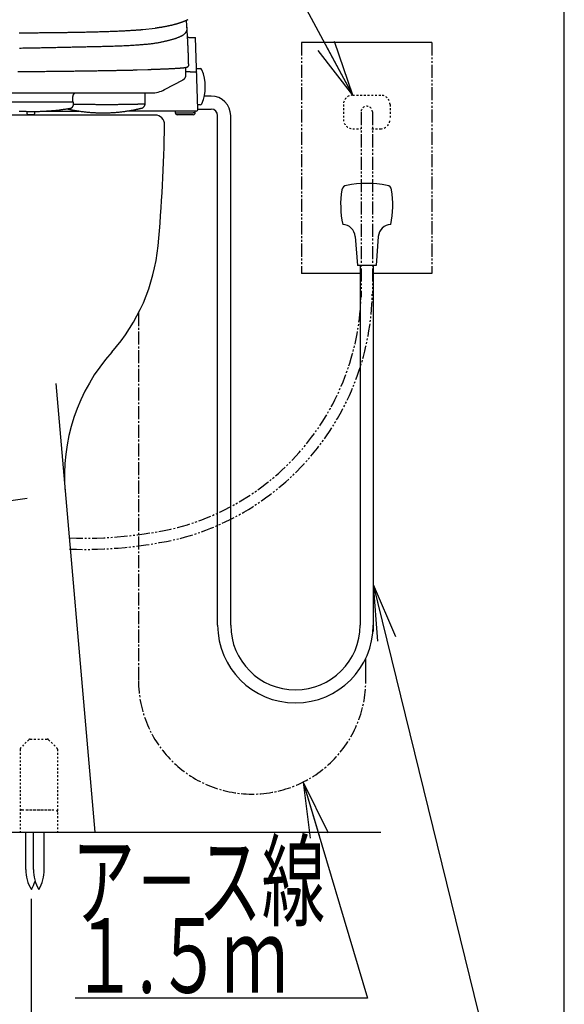
# Model space of a CAD drawing. Extents: x -22355 to 2010, y -22466 to 2905.
# Drawn here: x 1718 to 2010, y 430 to 958 of the extents above; entities that cross this region are included whole.
import ezdxf
from ezdxf.enums import TextEntityAlignment as Align

# ---------------------------------------------------------------- set-up
doc = ezdxf.new("R2010")
doc.units = 0
for name, pattern in [('EXLTYPE2', [2, 1, -1]), ('EXLTYPE3', [10, 7, -1, 1, -1]), ('EXLTYPE4', [12, 7, -1, 1, -1, 1, -1])]:
    doc.linetypes.add(name, pattern=pattern)
doc.layers.get('0').update_dxf_attribs({"linetype": 'CONTINUOUS'})
doc.layers.get('DEFPOINTS').update_dxf_attribs({"linetype": 'CONTINUOUS'})
for name, color, linetype in [('便器', 7, 'CONTINUOUS'), ('便座', 7, 'CONTINUOUS'), ('寸法', 7, 'CONTINUOUS'), ('枠_表', 7, 'CONTINUOUS')]:
    doc.layers.add(name, color=color, linetype=linetype)
doc.styles.add('EXCADDIM1', font='monotxt', dxfattribs={"width": 0.84, "bigfont": 'extfont'})
doc.styles.add('EXCADSTD', font='monotxt', dxfattribs={"bigfont": 'extfont'})
doc.styles.get("Standard").update_dxf_attribs({"font": 'monotxt', "bigfont": 'extfont'})
doc.dimstyles.new('ISO-25', dxfattribs={"dimtxt": 2.5, "dimasz": 2.5, "dimexe": 1.25, "dimexo": 0.625, "dimtad": 1, "dimtxsty": 'STANDARD', "dimcen": 2.5, "dimazin": 3, "dimtfac": 1, "dimtmove": 0, "dimatfit": 3})

# ---------------------------------------------------------------- blocks, each defined once
blk = doc.blocks.new('EX_NORM')
at = {"color": 0, "linetype": 'CONTINUOUS'}
for q in [(-1, 0.167), (-1, 0), (-1, -0.167)]:
    blk.add_line((0, 0), q, dxfattribs=at)
blk = doc.blocks.new('*D32')
at = {"layer": 'DEFPOINTS', "color": 0}
for p in [(1513.96, 491.29), (1723.96, 491.29), (1723.96, 377)]:
    blk.add_point(p, dxfattribs=at)
at = {"layer": '便器', "color": 3, "linetype": 'CONTINUOUS'}
for p, q in [((1513.96, 486.29), (1513.96, 367)), ((1723.96, 486.29), (1723.96, 367)), ((1543.96, 377), (1693.96, 377))]:
    blk.add_line(p, q, dxfattribs=at)
at = {"layer": '便器', "color": 3, "xscale": 30, "yscale": 30, "zscale": 30, "rotation": 180}
blk.add_blockref('EX_NORM', (1513.96, 377), dxfattribs=at)
at = {"layer": '便器', "color": 3, "xscale": 30, "yscale": 30, "zscale": 30}
blk.add_blockref('EX_NORM', (1723.96, 377), dxfattribs=at)
at = {"layer": '便器', "color": 2, "insert": (1618.96, 400.5), "char_height": 40, "attachment_point": 5, "style": 'EXCADDIM1'}
blk.add_mtext('210', dxfattribs=at)

msp = doc.modelspace()

# ---------------------------------------------------------------- linework, layer by layer
at = {"layer": '便器', "color": 6, "linetype": 'CONTINUOUS'}
for p, q in [((1938.963, 946), (1868.963, 946)), ((1900.66, 822), (1869.039, 822)), ((1938.963, 822), (1907.26, 822)), ((1721.064, 502.044), (1721.064, 522)), ((1725.101, 502.044), (1725.101, 522)), ((1730.901, 502.044), (1730.901, 522))]:
    msp.add_line(p, q, dxfattribs=at)
at = {"layer": '便器', "color": 6, "linetype": 'EXLTYPE4'}
for p, q in [((1868.963, 946), (1868.963, 822)), ((1938.963, 946), (1938.963, 822))]:
    msp.add_line(p, q, dxfattribs=at)
at = {"layer": '便器', "color": 3, "linetype": 'EXLTYPE2'}
for p, q in [((1896.463, 917.7), (1911.463, 917.7)), ((1891.463, 912.7), (1891.463, 904.7)), ((1916.463, 912.7), (1916.463, 904.7)), ((1896.463, 899.7), (1900.611, 899.7)), ((1906.729, 899.7), (1911.463, 899.7))]:
    msp.add_line(p, q, dxfattribs=at)
at = {"layer": '便器', "color": 2, "linetype": 'CONTINUOUS'}
for p, q in [((1790.453, 907), (1445.549, 907)), ((1737.056, 762.866), (1758.001, 522))]:
    msp.add_line(p, q, dxfattribs=at)
at = {"layer": '便器', "color": 3, "linetype": 'EXLTYPE4'}
for p, q in [((1900.91, 908.7), (1900.91, 809.203)), ((1907.016, 908.7), (1907.016, 811.282))]:
    msp.add_line(p, q, dxfattribs=at)
at = {"layer": '便器', "color": 6, "linetype": 'EXLTYPE2'}
for p, q in [((1722.671, 571.707), (1718.257, 567.293)), ((1723.378, 572), (1732.55, 572)), ((1733.257, 571.707), (1737.671, 567.293)), ((1717.964, 566.586), (1717.964, 522)), ((1737.964, 566.586), (1737.964, 522)), ((1718.964, 534), (1736.964, 534)), ((1721.464, 534), (1734.464, 534)), ((1717.964, 522), (1737.964, 522))]:
    msp.add_line(p, q, dxfattribs=at)
at = {"layer": '便器', "color": 7, "linetype": 'CONTINUOUS'}
msp.add_line((1276.481, 522), (1911.481, 522), dxfattribs=at)
at = {"layer": '便器', "color": 3, "linetype": 'EXLTYPE2'}
for centre, radius, start, end in [((1896.463, 912.7), 5, 90, 180), ((1911.463, 912.7), 5, 0, 90), ((1903.963, 908.7), 3.053, 0, 180), ((1896.463, 904.7), 5, 180, 270), ((1911.463, 904.7), 5, 270, 0)]:
    msp.add_arc(centre, radius, start, end, dxfattribs=at)
at = {"layer": '便器', "color": 2, "linetype": 'CONTINUOUS'}
for centre, radius, start, end in [((1790.453, 902), 5, 359.2665, 90), ((995.518, 912.177), 800, 354.596758, 359.266496), ((1692.407, 846.262), 100, 318.30622, 354.61134), ((1841.749, 713.232), 100, 138.30622, 184.96974)]:
    msp.add_arc(centre, radius, start, end, dxfattribs=at)
at = {"layer": '便器', "color": 3, "linetype": 'EXLTYPE4'}
for centre, radius, start, end in [((1768.538, 813.635), 132.447, 284.80258, 359.02618), ((1768.538, 813.635), 138.447, 284.80258, 359.02618), ((1752.279, 902.168), 222.302, 268.02722, 283.0476), ((1752.279, 902.168), 228.302, 268.02722, 283.0476)]:
    msp.add_arc(centre, radius, start, end, dxfattribs=at)
at = {"layer": '便器', "color": 4, "linetype": 'CONTINUOUS'}
msp.add_arc((1618.001, 1420.628), 726.737, 262.273558, 278.201268, dxfattribs=at)
at = {"layer": '便器', "color": 6, "linetype": 'EXLTYPE2'}
for centre, start, end in [((1723.378, 571), 90, 135), ((1732.55, 571), 45, 90), ((1718.964, 566.586), 135, 180), ((1736.964, 566.586), 0, 45), ((1718.964, 533), 90, 180), ((1736.964, 533), 0, 90)]:
    msp.add_arc(centre, 1, start, end, dxfattribs=at)
at = {"layer": '便器', "color": 6, "linetype": 'CONTINUOUS'}
for centre, start, end in [((1741.061, 501.67), 178.92678, 211.25977), ((1745.098, 501.67), 178.92676, 211.25977), ((1710.905, 501.67), 328.74023, 1.07322), ((1706.868, 501.67), 328.74023, 342.53442)]:
    msp.add_arc(centre, 20, start, end, dxfattribs=at)
at = {"layer": '便座', "color": 6, "linetype": 'CONTINUOUS'}
for p, q in [((1783.735, 952.957), (1790.335, 953.634)), ((1808.515, 948.731), (1807.819, 948.731)), ((1808.516, 948.731), (1808.515, 948.731)), ((1813.382, 910.235), (1812.013, 948.63)), ((1780.711, 931.291), (1786.465, 931.53)), ((1806.957, 932.657), (1806.963, 932.549)), ((1812.713, 932), (1814.619, 932)), ((1809.177, 930.16), (1806.964, 930.16)), ((1809.178, 930.16), (1809.177, 930.16)), ((1449.529, 918.938), (1788.401, 918.938)), ((1820.463, 917.236), (1816.776, 917.236)), ((1746.527, 913.985), (1702.745, 913.985)), ((1731.801, 909.2), (1749.478, 909.2)), ((1809.885, 909.2), (1775.178, 909.2)), ((1801.22, 909.2), (1801.22, 908.2)), ((1814.619, 912.5), (1813.301, 912.5)), ((1813.382, 910.236), (1820.463, 910.236)), ((1721.691, 907.691), (1721.668, 909.022)), ((1725.139, 907.2), (1722.191, 907.2)), ((1725.662, 908.999), (1725.639, 907.691)), ((1801.22, 908.2), (1801.212, 908.2)), ((1801.22, 908.2), (1810.905, 908.2)), ((1809.405, 907.2), (1802.212, 907.2)), ((1810.905, 907.2), (1809.405, 907.2)), ((1811.905, 908.2), (1810.905, 908.2)), ((1811.905, 908.2), (1811.905, 908.2)), ((1823.963, 633.2), (1823.963, 906.736)), ((1830.963, 633.2), (1830.963, 906.736)), ((1897.768, 841.848), (1898.964, 826.305)), ((1910.159, 841.848), (1908.964, 826.305)), ((1908.964, 826.305), (1898.964, 826.305)), ((1900.463, 826.305), (1900.463, 633.2)), ((1907.463, 826.305), (1907.463, 629.8)), ((1903.463, 603.5), (1903.463, 615.367))]:
    msp.add_line(p, q, dxfattribs=at)
at = {"layer": '便座', "color": 2, "linetype": 'CONTINUOUS'}
msp.add_line((1900.963, 831.203), (1900.963, 831.233), dxfattribs=at)
at = {"layer": '便座', "color": 6, "linetype": 'EXLTYPE3'}
msp.add_line((1781.465, 800.779), (1781.465, 603.5), dxfattribs=at)
at = {"layer": '便座', "color": 6, "linetype": 'CONTINUOUS', "flags": 128}
for points in [[(1807.875, 958.178), (1807.875, 958.178), (1807.875, 958.178), (1807.874, 958.178), (1807.874, 958.178), (1807.874, 958.178), (1807.874, 958.177), (1807.873, 958.177), (1807.873, 958.177), (1807.872, 958.176), (1807.872, 958.176), (1807.871, 958.176), (1807.857, 958.167), (1807.836, 958.155), (1807.808, 958.138), (1807.775, 958.119), (1807.738, 958.097), (1807.696, 958.072), (1807.65, 958.046), (1807.602, 958.019), (1807.552, 957.991), (1807.5, 957.963), (1807.448, 957.935), (1807.355, 957.888), (1807.263, 957.843), (1807.17, 957.799), (1807.077, 957.757), (1806.983, 957.716), (1806.89, 957.677), (1806.795, 957.638), (1806.701, 957.601), (1806.605, 957.563), (1806.509, 957.526), (1806.412, 957.488), (1806.266, 957.432), (1806.118, 957.375), (1805.968, 957.318), (1805.818, 957.261), (1805.667, 957.204), (1805.516, 957.146), (1805.364, 957.09), (1805.214, 957.033), (1805.063, 956.978), (1804.914, 956.923), (1804.766, 956.869), (1804.61, 956.812), (1804.456, 956.757), (1804.302, 956.703), (1804.151, 956.65), (1804, 956.598), (1803.849, 956.547), (1803.7, 956.497), (1803.55, 956.447), (1803.401, 956.398), (1803.251, 956.349), (1803.101, 956.301), (1802.922, 956.245), (1802.742, 956.189), (1802.561, 956.133), (1802.38, 956.078), (1802.198, 956.024), (1802.016, 955.97), (1801.833, 955.917), (1801.649, 955.865), (1801.465, 955.813), (1801.281, 955.761), (1801.096, 955.71), (1800.878, 955.651), (1800.66, 955.593), (1800.441, 955.535), (1800.221, 955.479), (1800.001, 955.423), (1799.78, 955.367), (1799.558, 955.312), (1799.335, 955.258), (1799.112, 955.205), (1798.887, 955.152), (1798.661, 955.1), (1798.398, 955.04), (1798.134, 954.981), (1797.868, 954.922), (1797.6, 954.865), (1797.331, 954.808), (1797.06, 954.751), (1796.788, 954.695), (1796.514, 954.64), (1796.238, 954.586), (1795.961, 954.532), (1795.682, 954.478), (1795.408, 954.427), (1795.133, 954.376), (1794.857, 954.325), (1794.58, 954.276), (1794.303, 954.227), (1794.027, 954.18), (1793.75, 954.133), (1793.475, 954.088), (1793.201, 954.043), (1792.928, 954), (1792.656, 953.959), (1792.476, 953.932), (1792.297, 953.905), (1792.119, 953.879), (1791.943, 953.854), (1791.769, 953.83), (1791.598, 953.806), (1791.428, 953.782), (1791.262, 953.759), (1791.098, 953.737), (1790.938, 953.715), (1790.781, 953.694), (1790.719, 953.686), (1790.659, 953.677), (1790.601, 953.669), (1790.546, 953.662), (1790.496, 953.655), (1790.45, 953.649), (1790.411, 953.644), (1790.379, 953.64), (1790.355, 953.636), (1790.34, 953.634), (1790.335, 953.634)], [(1807.764, 949.622), (1807.264, 957.741)], [(1717.472, 951.201), (1718.326, 951.206), (1719.179, 951.211), (1720.031, 951.216), (1720.886, 951.221), (1721.744, 951.226), (1722.572, 951.232), (1723.403, 951.238), (1724.236, 951.244), (1725.069, 951.25), (1725.9, 951.257), (1726.728, 951.263), (1727.549, 951.27), (1728.364, 951.277), (1729.169, 951.284), (1729.964, 951.291), (1730.745, 951.298), (1731.31, 951.303), (1731.868, 951.309), (1732.42, 951.314), (1732.967, 951.32), (1733.51, 951.325), (1734.05, 951.331), (1734.588, 951.337), (1735.124, 951.343), (1735.66, 951.349), (1736.196, 951.355), (1736.735, 951.361), (1737.254, 951.368), (1737.776, 951.374), (1738.3, 951.381), (1738.827, 951.388), (1739.356, 951.394), (1739.888, 951.402), (1740.422, 951.409), (1740.96, 951.416), (1741.499, 951.424), (1742.042, 951.432), (1742.588, 951.44), (1743.201, 951.449), (1743.818, 951.459), (1744.438, 951.469), (1745.06, 951.479), (1745.685, 951.489), (1746.312, 951.5), (1746.94, 951.511), (1747.57, 951.522), (1748.201, 951.533), (1748.832, 951.545), (1749.463, 951.557), (1750.142, 951.57), (1750.82, 951.583), (1751.499, 951.597), (1752.179, 951.611), (1752.859, 951.626), (1753.54, 951.641), (1754.222, 951.657), (1754.906, 951.672), (1755.59, 951.689), (1756.277, 951.706), (1756.965, 951.723), (1757.683, 951.741), (1758.403, 951.761), (1759.124, 951.78), (1759.847, 951.801), (1760.572, 951.821), (1761.298, 951.843), (1762.026, 951.865), (1762.754, 951.888), (1763.483, 951.911), (1764.214, 951.935), (1764.944, 951.96), (1765.611, 951.983), (1766.278, 952.007), (1766.945, 952.031), (1767.61, 952.056), (1768.274, 952.082), (1768.936, 952.108), (1769.595, 952.135), (1770.252, 952.162), (1770.905, 952.19), (1771.554, 952.219), (1772.2, 952.248), (1772.686, 952.271), (1773.17, 952.294), (1773.653, 952.318), (1774.135, 952.342), (1774.616, 952.366), (1775.098, 952.392), (1775.582, 952.417), (1776.066, 952.444), (1776.554, 952.471), (1777.044, 952.499), (1777.537, 952.528), (1777.907, 952.55), (1778.277, 952.573), (1778.647, 952.596), (1779.016, 952.619), (1779.383, 952.642), (1779.747, 952.666), (1780.106, 952.689), (1780.459, 952.713), (1780.805, 952.737), (1781.143, 952.761), (1781.472, 952.784), (1781.624, 952.795), (1781.774, 952.806), (1781.923, 952.817), (1782.071, 952.829), (1782.219, 952.84), (1782.367, 952.851), (1782.516, 952.863), (1782.667, 952.874), (1782.82, 952.886), (1782.974, 952.898), (1783.132, 952.91), (1783.212, 952.917), (1783.292, 952.923), (1783.369, 952.929), (1783.443, 952.934), (1783.511, 952.94), (1783.574, 952.945), (1783.628, 952.949), (1783.673, 952.952), (1783.706, 952.955), (1783.728, 952.957), (1783.735, 952.957)], [(1717.697, 943.025), (1718.525, 943.036), (1719.352, 943.047), (1720.18, 943.059), (1721.023, 943.073), (1721.866, 943.086), (1722.71, 943.101), (1723.554, 943.116), (1724.399, 943.131), (1725.244, 943.147), (1726.09, 943.163), (1726.938, 943.18), (1727.786, 943.197), (1728.636, 943.214), (1729.487, 943.231), (1730.345, 943.249), (1731.204, 943.267), (1732.063, 943.285), (1732.923, 943.303), (1733.782, 943.321), (1734.639, 943.34), (1735.495, 943.358), (1736.349, 943.376), (1737.199, 943.395), (1738.047, 943.413), (1738.89, 943.431), (1739.674, 943.448), (1740.455, 943.465), (1741.233, 943.482), (1742.009, 943.499), (1742.783, 943.516), (1743.557, 943.533), (1744.331, 943.55), (1745.105, 943.567), (1745.88, 943.584), (1746.657, 943.601), (1747.437, 943.618), (1748.244, 943.636), (1749.054, 943.654), (1749.867, 943.672), (1750.683, 943.69), (1751.5, 943.708), (1752.32, 943.726), (1753.141, 943.745), (1753.963, 943.763), (1754.786, 943.781), (1755.611, 943.8), (1756.435, 943.818), (1757.26, 943.837), (1758.086, 943.855), (1758.912, 943.874), (1759.738, 943.893), (1760.565, 943.912), (1761.393, 943.932), (1762.222, 943.952), (1763.052, 943.972), (1763.883, 943.993), (1764.716, 944.014), (1765.55, 944.037), (1766.353, 944.059), (1767.158, 944.081), (1767.963, 944.105), (1768.769, 944.13), (1769.574, 944.156), (1770.379, 944.183), (1771.184, 944.212), (1771.987, 944.243), (1772.789, 944.275), (1773.588, 944.31), (1774.386, 944.346), (1775.07, 944.38), (1775.753, 944.415), (1776.434, 944.451), (1777.113, 944.49), (1777.79, 944.529), (1778.466, 944.571), (1779.14, 944.614), (1779.813, 944.659), (1780.484, 944.705), (1781.154, 944.753), (1781.823, 944.802), (1782.381, 944.844), (1782.937, 944.887), (1783.493, 944.932), (1784.049, 944.979), (1784.604, 945.027), (1785.158, 945.078), (1785.712, 945.13), (1786.266, 945.185), (1786.819, 945.243), (1787.372, 945.304), (1787.925, 945.367), (1788.393, 945.424), (1788.861, 945.483), (1789.329, 945.544), (1789.797, 945.608), (1790.264, 945.675), (1790.731, 945.745), (1791.198, 945.817), (1791.665, 945.893), (1792.132, 945.971), (1792.598, 946.053), (1793.064, 946.138), (1793.46, 946.213), (1793.857, 946.291), (1794.253, 946.371), (1794.649, 946.453), (1795.044, 946.538), (1795.439, 946.625), (1795.834, 946.714), (1796.228, 946.806), (1796.622, 946.9), (1797.016, 946.997), (1797.409, 947.095), (1797.74, 947.18), (1798.071, 947.267), (1798.401, 947.355), (1798.731, 947.445), (1799.06, 947.537), (1799.389, 947.631), (1799.717, 947.727), (1800.045, 947.826), (1800.372, 947.926), (1800.698, 948.029), (1801.024, 948.135), (1801.29, 948.223), (1801.556, 948.313), (1801.821, 948.406), (1802.085, 948.5), (1802.348, 948.598), (1802.61, 948.697), (1802.871, 948.8), (1803.13, 948.905), (1803.388, 949.014), (1803.644, 949.126), (1803.898, 949.242), (1804.096, 949.335), (1804.291, 949.43), (1804.486, 949.528), (1804.678, 949.63), (1804.867, 949.734), (1805.055, 949.842), (1805.239, 949.953), (1805.42, 950.069), (1805.598, 950.189), (1805.772, 950.313), (1805.942, 950.441), (1806.067, 950.541), (1806.189, 950.643), (1806.308, 950.749), (1806.423, 950.858), (1806.536, 950.971), (1806.644, 951.087), (1806.748, 951.208), (1806.848, 951.333), (1806.943, 951.463), (1807.033, 951.598), (1807.118, 951.738), (1807.179, 951.848), (1807.236, 951.959), (1807.289, 952.073), (1807.339, 952.189), (1807.384, 952.305), (1807.425, 952.421), (1807.461, 952.537), (1807.492, 952.652), (1807.518, 952.766), (1807.538, 952.877), (1807.553, 952.986), (1807.558, 953.039), (1807.561, 953.092), (1807.564, 953.144), (1807.565, 953.196), (1807.566, 953.248), (1807.565, 953.301), (1807.564, 953.356), (1807.562, 953.411), (1807.559, 953.467), (1807.556, 953.526), (1807.553, 953.586), (1807.55, 953.633), (1807.548, 953.68), (1807.545, 953.729), (1807.542, 953.777), (1807.539, 953.824), (1807.537, 953.871), (1807.534, 953.917), (1807.531, 953.96), (1807.529, 954.002), (1807.527, 954.041), (1807.524, 954.078), (1807.524, 954.087), (1807.523, 954.096), (1807.523, 954.104), (1807.522, 954.112), (1807.522, 954.119), (1807.522, 954.125), (1807.521, 954.131), (1807.521, 954.135), (1807.521, 954.138), (1807.521, 954.14), (1807.521, 954.141)], [(1808.417, 934.014), (1808.416, 934.039), (1808.414, 934.112), (1808.411, 934.228), (1808.406, 934.383), (1808.4, 934.571), (1808.394, 934.789), (1808.387, 935.032), (1808.379, 935.295), (1808.37, 935.573), (1808.362, 935.863), (1808.353, 936.159), (1808.337, 936.695), (1808.321, 937.236), (1808.304, 937.783), (1808.287, 938.335), (1808.269, 938.891), (1808.25, 939.45), (1808.231, 940.014), (1808.211, 940.58), (1808.19, 941.149), (1808.167, 941.721), (1808.144, 942.294), (1808.12, 942.855), (1808.094, 943.416), (1808.068, 943.975), (1808.041, 944.53), (1808.014, 945.08), (1807.987, 945.622), (1807.959, 946.155), (1807.932, 946.678), (1807.905, 947.188), (1807.878, 947.684), (1807.852, 948.165), (1807.841, 948.371), (1807.83, 948.571), (1807.82, 948.761), (1807.811, 948.94), (1807.802, 949.104), (1807.794, 949.251), (1807.787, 949.377), (1807.782, 949.481), (1807.777, 949.558), (1807.775, 949.606), (1807.774, 949.623)], [(1808.516, 948.731), (1808.519, 948.732), (1808.528, 948.732), (1808.542, 948.732), (1808.562, 948.733), (1808.585, 948.734), (1808.612, 948.734), (1808.642, 948.735), (1808.674, 948.736), (1808.709, 948.737), (1808.744, 948.738), (1808.781, 948.739), (1808.854, 948.741), (1808.928, 948.744), (1809.002, 948.746), (1809.077, 948.748), (1809.152, 948.75), (1809.228, 948.752), (1809.305, 948.754), (1809.383, 948.755), (1809.461, 948.757), (1809.54, 948.759), (1809.619, 948.76), (1809.726, 948.761), (1809.834, 948.763), (1809.943, 948.763), (1810.053, 948.764), (1810.162, 948.764), (1810.273, 948.764), (1810.383, 948.763), (1810.492, 948.762), (1810.602, 948.761), (1810.71, 948.76), (1810.818, 948.758), (1810.899, 948.756), (1810.979, 948.754), (1811.059, 948.752), (1811.137, 948.749), (1811.215, 948.746), (1811.291, 948.743), (1811.366, 948.739), (1811.44, 948.735), (1811.513, 948.73), (1811.585, 948.725), (1811.654, 948.719), (1811.688, 948.716), (1811.72, 948.712), (1811.753, 948.709), (1811.784, 948.705), (1811.815, 948.701), (1811.844, 948.696), (1811.872, 948.692), (1811.899, 948.686), (1811.925, 948.68), (1811.949, 948.674), (1811.971, 948.667), (1811.977, 948.665), (1811.982, 948.663), (1811.987, 948.661), (1811.992, 948.659), (1811.996, 948.656), (1812, 948.654), (1812.003, 948.651), (1812.006, 948.649), (1812.009, 948.646), (1812.011, 948.642), (1812.012, 948.639), (1812.012, 948.638), (1812.012, 948.637), (1812.012, 948.637), (1812.013, 948.636), (1812.013, 948.635), (1812.013, 948.635), (1812.013, 948.634), (1812.013, 948.633), (1812.013, 948.632), (1812.013, 948.631), (1812.013, 948.631), (1812.013, 948.63), (1812.013, 948.63), (1812.013, 948.63), (1812.013, 948.63), (1812.013, 948.63), (1812.013, 948.629), (1812.013, 948.629), (1812.013, 948.629), (1812.013, 948.629), (1812.013, 948.629), (1812.013, 948.629)], [(1716.791, 930.371), (1717.764, 930.38), (1718.744, 930.389), (1719.731, 930.398), (1720.722, 930.407), (1721.714, 930.416), (1722.707, 930.426), (1723.699, 930.435), (1724.688, 930.445), (1725.671, 930.455), (1726.647, 930.464), (1727.615, 930.474), (1728.514, 930.483), (1729.406, 930.492), (1730.289, 930.501), (1731.166, 930.511), (1732.037, 930.52), (1732.903, 930.529), (1733.765, 930.539), (1734.623, 930.548), (1735.479, 930.557), (1736.334, 930.567), (1737.188, 930.577), (1737.991, 930.586), (1738.795, 930.595), (1739.598, 930.605), (1740.401, 930.614), (1741.205, 930.624), (1742.009, 930.633), (1742.812, 930.643), (1743.616, 930.653), (1744.42, 930.663), (1745.224, 930.673), (1746.028, 930.683), (1746.775, 930.693), (1747.523, 930.703), (1748.27, 930.713), (1749.018, 930.723), (1749.765, 930.733), (1750.512, 930.743), (1751.259, 930.753), (1752.006, 930.763), (1752.753, 930.774), (1753.5, 930.784), (1754.247, 930.795), (1754.936, 930.805), (1755.625, 930.815), (1756.314, 930.825), (1757.002, 930.836), (1757.691, 930.846), (1758.38, 930.857), (1759.07, 930.867), (1759.759, 930.878), (1760.449, 930.889), (1761.139, 930.9), (1761.83, 930.911), (1762.462, 930.922), (1763.096, 930.932), (1763.73, 930.943), (1764.366, 930.954), (1765.004, 930.965), (1765.643, 930.976), (1766.286, 930.987), (1766.93, 930.999), (1767.578, 931.011), (1768.23, 931.023), (1768.885, 931.035), (1769.471, 931.046), (1770.059, 931.057), (1770.649, 931.069), (1771.241, 931.08), (1771.833, 931.092), (1772.427, 931.104), (1773.02, 931.116), (1773.612, 931.128), (1774.203, 931.14), (1774.792, 931.152), (1775.378, 931.165), (1775.767, 931.173), (1776.153, 931.181), (1776.537, 931.189), (1776.919, 931.198), (1777.296, 931.206), (1777.669, 931.214), (1778.038, 931.223), (1778.401, 931.231), (1778.759, 931.24), (1779.11, 931.248), (1779.454, 931.257), (1779.597, 931.261), (1779.738, 931.265), (1779.874, 931.268), (1780.006, 931.272), (1780.131, 931.275), (1780.249, 931.278), (1780.357, 931.281), (1780.455, 931.284), (1780.542, 931.286), (1780.616, 931.289), (1780.675, 931.29), (1780.68, 931.29), (1780.685, 931.29), (1780.69, 931.291), (1780.695, 931.291), (1780.698, 931.291), (1780.702, 931.291), (1780.705, 931.291), (1780.707, 931.291), (1780.709, 931.291), (1780.71, 931.291), (1780.711, 931.291)], [(1786.465, 931.53), (1786.469, 931.53), (1786.481, 931.53), (1786.499, 931.531), (1786.524, 931.531), (1786.554, 931.532), (1786.589, 931.533), (1786.628, 931.534), (1786.671, 931.536), (1786.718, 931.537), (1786.766, 931.538), (1786.816, 931.54), (1786.992, 931.545), (1787.179, 931.551), (1787.375, 931.557), (1787.581, 931.563), (1787.794, 931.569), (1788.013, 931.576), (1788.237, 931.583), (1788.465, 931.59), (1788.696, 931.597), (1788.928, 931.605), (1789.16, 931.612), (1789.486, 931.623), (1789.811, 931.634), (1790.135, 931.645), (1790.457, 931.656), (1790.779, 931.667), (1791.1, 931.679), (1791.421, 931.69), (1791.742, 931.702), (1792.064, 931.714), (1792.387, 931.727), (1792.71, 931.739), (1793.093, 931.754), (1793.477, 931.769), (1793.862, 931.784), (1794.248, 931.799), (1794.634, 931.815), (1795.019, 931.831), (1795.404, 931.846), (1795.787, 931.863), (1796.168, 931.879), (1796.547, 931.895), (1796.923, 931.912), (1797.248, 931.927), (1797.572, 931.941), (1797.893, 931.956), (1798.213, 931.971), (1798.533, 931.987), (1798.852, 932.003), (1799.171, 932.019), (1799.491, 932.035), (1799.811, 932.052), (1800.133, 932.069), (1800.457, 932.087), (1800.732, 932.102), (1801.008, 932.118), (1801.284, 932.134), (1801.56, 932.15), (1801.836, 932.166), (1802.11, 932.183), (1802.382, 932.2), (1802.652, 932.218), (1802.919, 932.236), (1803.182, 932.254), (1803.442, 932.272), (1803.593, 932.283), (1803.744, 932.294), (1803.893, 932.305), (1804.04, 932.317), (1804.187, 932.328), (1804.332, 932.34), (1804.477, 932.352), (1804.621, 932.364), (1804.764, 932.377), (1804.907, 932.39), (1805.049, 932.403), (1805.13, 932.411), (1805.21, 932.418), (1805.291, 932.426), (1805.371, 932.434), (1805.45, 932.442), (1805.528, 932.45), (1805.606, 932.458), (1805.682, 932.466), (1805.758, 932.474), (1805.832, 932.482), (1805.904, 932.489), (1805.943, 932.494), (1805.981, 932.498), (1806.019, 932.502), (1806.057, 932.506), (1806.095, 932.511), (1806.133, 932.515), (1806.172, 932.52), (1806.211, 932.525), (1806.251, 932.53), (1806.292, 932.536), (1806.334, 932.542), (1806.381, 932.549), (1806.429, 932.556), (1806.479, 932.564), (1806.529, 932.572), (1806.58, 932.581), (1806.632, 932.591), (1806.684, 932.6), (1806.737, 932.61), (1806.79, 932.621), (1806.843, 932.632), (1806.896, 932.643), (1806.947, 932.654), (1806.998, 932.666), (1807.049, 932.678), (1807.1, 932.691), (1807.151, 932.704), (1807.201, 932.718), (1807.252, 932.732), (1807.302, 932.747), (1807.351, 932.762), (1807.401, 932.778), (1807.45, 932.794), (1807.494, 932.81), (1807.538, 932.826), (1807.582, 932.842), (1807.625, 932.859), (1807.668, 932.877), (1807.71, 932.895), (1807.753, 932.914), (1807.794, 932.934), (1807.836, 932.954), (1807.876, 932.976), (1807.917, 932.998), (1807.95, 933.017), (1807.984, 933.037), (1808.017, 933.058), (1808.049, 933.079), (1808.08, 933.102), (1808.111, 933.125), (1808.14, 933.15), (1808.169, 933.175), (1808.197, 933.202), (1808.223, 933.229), (1808.249, 933.259), (1808.269, 933.284), (1808.288, 933.311), (1808.307, 933.338), (1808.324, 933.366), (1808.34, 933.395), (1808.355, 933.425), (1808.368, 933.455), (1808.38, 933.486), (1808.391, 933.518), (1808.4, 933.55), (1808.407, 933.582), (1808.411, 933.605), (1808.415, 933.628), (1808.418, 933.651), (1808.42, 933.674), (1808.421, 933.698), (1808.422, 933.721), (1808.423, 933.745), (1808.424, 933.769), (1808.424, 933.793), (1808.424, 933.817), (1808.424, 933.841), (1808.424, 933.853), (1808.424, 933.865), (1808.424, 933.877), (1808.424, 933.888), (1808.424, 933.899), (1808.424, 933.908), (1808.424, 933.916), (1808.424, 933.923), (1808.424, 933.928), (1808.424, 933.931), (1808.424, 933.932)], [(1806.964, 928.629), (1806.964, 932.546)], [(1808.424, 933.92), (1808.424, 933.92), (1808.424, 933.921), (1808.424, 933.922), (1808.424, 933.923), (1808.424, 933.924), (1808.424, 933.926), (1808.424, 933.927), (1808.424, 933.929), (1808.424, 933.931), (1808.424, 933.933), (1808.423, 933.935), (1808.423, 933.938), (1808.423, 933.942), (1808.423, 933.945), (1808.423, 933.948), (1808.422, 933.951), (1808.422, 933.955), (1808.422, 933.958), (1808.422, 933.961), (1808.421, 933.965), (1808.421, 933.968), (1808.421, 933.971), (1808.421, 933.975), (1808.421, 933.978), (1808.42, 933.982), (1808.42, 933.985), (1808.42, 933.988), (1808.42, 933.992), (1808.419, 933.995), (1808.419, 933.998), (1808.419, 934.001), (1808.419, 934.004), (1808.419, 934.007), (1808.419, 934.008), (1808.419, 934.009), (1808.418, 934.01), (1808.418, 934.01), (1808.418, 934.011), (1808.418, 934.012), (1808.418, 934.013), (1808.418, 934.013), (1808.418, 934.013), (1808.418, 934.014), (1808.418, 934.014)], [(1795.389, 920.685), (1805.402, 926.025)], [(1805.391, 926.02), (1805.393, 926.021), (1805.398, 926.024), (1805.406, 926.029), (1805.417, 926.036), (1805.431, 926.045), (1805.446, 926.055), (1805.463, 926.066), (1805.482, 926.078), (1805.501, 926.09), (1805.521, 926.103), (1805.542, 926.116), (1805.583, 926.143), (1805.624, 926.17), (1805.665, 926.196), (1805.706, 926.224), (1805.746, 926.251), (1805.787, 926.279), (1805.827, 926.308), (1805.866, 926.338), (1805.906, 926.368), (1805.945, 926.4), (1805.983, 926.433), (1806.04, 926.484), (1806.096, 926.539), (1806.151, 926.595), (1806.205, 926.654), (1806.257, 926.716), (1806.307, 926.779), (1806.357, 926.844), (1806.405, 926.91), (1806.451, 926.979), (1806.496, 927.048), (1806.539, 927.119), (1806.581, 927.19), (1806.621, 927.262), (1806.659, 927.335), (1806.695, 927.408), (1806.729, 927.482), (1806.761, 927.557), (1806.791, 927.631), (1806.817, 927.706), (1806.842, 927.781), (1806.863, 927.855), (1806.881, 927.93), (1806.892, 927.979), (1806.901, 928.027), (1806.909, 928.076), (1806.916, 928.124), (1806.923, 928.173), (1806.928, 928.221), (1806.933, 928.269), (1806.938, 928.318), (1806.942, 928.366), (1806.946, 928.414), (1806.95, 928.463), (1806.952, 928.487), (1806.953, 928.51), (1806.955, 928.533), (1806.957, 928.555), (1806.959, 928.575), (1806.96, 928.593), (1806.961, 928.609), (1806.962, 928.622), (1806.963, 928.632), (1806.963, 928.638), (1806.964, 928.64)], [(1809.178, 930.16), (1809.181, 930.16), (1809.19, 930.161), (1809.204, 930.161), (1809.223, 930.162), (1809.247, 930.162), (1809.274, 930.163), (1809.304, 930.164), (1809.336, 930.165), (1809.371, 930.166), (1809.406, 930.167), (1809.442, 930.168), (1809.516, 930.171), (1809.589, 930.173), (1809.664, 930.175), (1809.739, 930.178), (1809.814, 930.18), (1809.89, 930.182), (1809.967, 930.184), (1810.044, 930.186), (1810.123, 930.188), (1810.201, 930.19), (1810.281, 930.192), (1810.388, 930.194), (1810.496, 930.196), (1810.605, 930.198), (1810.714, 930.2), (1810.824, 930.201), (1810.935, 930.203), (1811.045, 930.204), (1811.154, 930.204), (1811.264, 930.205), (1811.372, 930.205), (1811.48, 930.205), (1811.561, 930.205), (1811.641, 930.205), (1811.721, 930.204), (1811.799, 930.204), (1811.877, 930.203), (1811.953, 930.201), (1812.029, 930.2), (1812.103, 930.198), (1812.176, 930.196), (1812.247, 930.193), (1812.318, 930.19), (1812.351, 930.189), (1812.384, 930.187), (1812.416, 930.185), (1812.448, 930.183), (1812.478, 930.18), (1812.508, 930.178), (1812.536, 930.175), (1812.564, 930.172), (1812.589, 930.168), (1812.613, 930.164), (1812.636, 930.16), (1812.641, 930.158), (1812.646, 930.157), (1812.651, 930.156), (1812.655, 930.155), (1812.659, 930.153), (1812.663, 930.152), (1812.667, 930.15), (1812.669, 930.148), (1812.672, 930.146), (1812.673, 930.144), (1812.674, 930.142), (1812.674, 930.141), (1812.674, 930.141), (1812.674, 930.141), (1812.675, 930.14), (1812.675, 930.14), (1812.675, 930.139), (1812.675, 930.139), (1812.675, 930.139), (1812.675, 930.138), (1812.675, 930.138), (1812.675, 930.137), (1812.675, 930.137), (1812.675, 930.137), (1812.675, 930.137), (1812.675, 930.137), (1812.675, 930.137), (1812.675, 930.137), (1812.675, 930.136), (1812.675, 930.136), (1812.675, 930.136), (1812.675, 930.136), (1812.675, 930.136)], [(1746.284, 913.985), (1746.284, 913.99), (1746.284, 914.004), (1746.284, 914.027), (1746.284, 914.057), (1746.284, 914.094), (1746.284, 914.137), (1746.284, 914.184), (1746.284, 914.235), (1746.284, 914.289), (1746.284, 914.345), (1746.284, 914.401), (1746.284, 914.496), (1746.284, 914.591), (1746.284, 914.686), (1746.284, 914.782), (1746.284, 914.878), (1746.284, 914.975), (1746.284, 915.072), (1746.284, 915.17), (1746.284, 915.268), (1746.284, 915.367), (1746.284, 915.467), (1746.284, 915.567), (1746.284, 915.667), (1746.284, 915.768), (1746.284, 915.868), (1746.284, 915.966), (1746.284, 916.063), (1746.284, 916.159), (1746.284, 916.251), (1746.284, 916.341), (1746.284, 916.427), (1746.284, 916.51), (1746.284, 916.541), (1746.284, 916.572), (1746.284, 916.601), (1746.284, 916.628), (1746.284, 916.653), (1746.284, 916.675), (1746.284, 916.694), (1746.284, 916.709), (1746.284, 916.721), (1746.284, 916.728), (1746.284, 916.731)], [(1746.291, 916.835), (1746.292, 916.84), (1746.294, 916.852), (1746.297, 916.871), (1746.302, 916.897), (1746.307, 916.928), (1746.314, 916.964), (1746.321, 917.004), (1746.328, 917.047), (1746.336, 917.092), (1746.344, 917.139), (1746.353, 917.187), (1746.367, 917.269), (1746.383, 917.352), (1746.398, 917.434), (1746.416, 917.515), (1746.435, 917.596), (1746.456, 917.677), (1746.479, 917.757), (1746.506, 917.837), (1746.537, 917.917), (1746.571, 917.996), (1746.61, 918.075), (1746.668, 918.176), (1746.733, 918.277), (1746.804, 918.374), (1746.881, 918.468), (1746.961, 918.558), (1747.045, 918.642), (1747.13, 918.72), (1747.217, 918.79), (1747.304, 918.851), (1747.389, 918.903), (1747.459, 918.938)], [(1785.021, 913.175), (1785.021, 918.938)], [(1717.471, 909.2), (1718.058, 909.167), (1718.642, 909.136), (1719.223, 909.108), (1719.802, 909.083), (1720.379, 909.061), (1720.952, 909.042), (1721.523, 909.026), (1722.093, 909.012), (1722.66, 909.002), (1723.226, 908.993), (1723.791, 908.988), (1724.356, 908.986), (1724.919, 908.986), (1725.482, 908.988), (1726.046, 908.994), (1726.609, 909.001), (1727.173, 909.012), (1727.738, 909.025), (1728.305, 909.041), (1728.874, 909.06), (1729.445, 909.082), (1730.019, 909.106), (1730.596, 909.134), (1731.177, 909.164), (1731.762, 909.198), (1732.351, 909.234), (1732.935, 909.273), (1733.523, 909.315), (1734.113, 909.36), (1734.706, 909.408), (1735.299, 909.458), (1735.893, 909.512), (1736.486, 909.568), (1737.077, 909.626), (1737.665, 909.687), (1738.25, 909.751), (1738.83, 909.816), (1739.231, 909.864), (1739.63, 909.912), (1740.027, 909.962), (1740.42, 910.012), (1740.812, 910.064), (1741.201, 910.117), (1741.588, 910.172), (1741.973, 910.227), (1742.356, 910.284), (1742.737, 910.342), (1743.117, 910.402), (1743.31, 910.433), (1743.501, 910.464), (1743.687, 910.494), (1743.867, 910.524), (1744.039, 910.552), (1744.199, 910.579), (1744.347, 910.604), (1744.481, 910.626), (1744.597, 910.646), (1744.695, 910.663), (1744.772, 910.676), (1744.779, 910.677), (1744.785, 910.678), (1744.791, 910.679), (1744.797, 910.68), (1744.801, 910.681), (1744.806, 910.682), (1744.81, 910.682), (1744.813, 910.683), (1744.815, 910.683), (1744.816, 910.684), (1744.817, 910.684)], [(1743.091, 910.424), (1743.093, 910.424), (1743.099, 910.422), (1743.108, 910.42), (1743.121, 910.417), (1743.136, 910.414), (1743.154, 910.41), (1743.173, 910.405), (1743.195, 910.4), (1743.219, 910.394), (1743.243, 910.388), (1743.269, 910.382), (1743.396, 910.353), (1743.536, 910.32), (1743.688, 910.284), (1743.85, 910.247), (1744.021, 910.208), (1744.2, 910.167), (1744.385, 910.125), (1744.576, 910.082), (1744.771, 910.039), (1744.97, 909.996), (1745.17, 909.953), (1745.53, 909.879), (1745.892, 909.806), (1746.256, 909.736), (1746.622, 909.667), (1746.99, 909.6), (1747.361, 909.535), (1747.733, 909.472), (1748.106, 909.411), (1748.482, 909.351), (1748.859, 909.292), (1749.238, 909.235), (1749.739, 909.162), (1750.243, 909.091), (1750.748, 909.023), (1751.254, 908.957), (1751.76, 908.894), (1752.266, 908.834), (1752.772, 908.776), (1753.276, 908.721), (1753.778, 908.67), (1754.278, 908.621), (1754.775, 908.575), (1755.268, 908.532), (1755.759, 908.493), (1756.246, 908.457), (1756.731, 908.423), (1757.214, 908.393), (1757.695, 908.365), (1758.174, 908.34), (1758.652, 908.318), (1759.129, 908.299), (1759.606, 908.283), (1760.082, 908.269), (1760.558, 908.258), (1761.034, 908.249), (1761.51, 908.243), (1761.986, 908.239), (1762.463, 908.238), (1762.939, 908.24), (1763.415, 908.244), (1763.891, 908.251), (1764.367, 908.261), (1764.844, 908.273), (1765.32, 908.288), (1765.796, 908.305), (1766.272, 908.325), (1766.748, 908.347), (1767.226, 908.373), (1767.704, 908.401), (1768.183, 908.432), (1768.664, 908.465), (1769.146, 908.502), (1769.63, 908.541), (1770.117, 908.584), (1770.606, 908.629), (1771.097, 908.678), (1771.591, 908.729), (1772.086, 908.783), (1772.584, 908.841), (1773.083, 908.901), (1773.583, 908.964), (1774.084, 909.03), (1774.585, 909.099), (1775.087, 909.171), (1775.588, 909.245), (1776.09, 909.323), (1776.496, 909.387), (1776.901, 909.454), (1777.305, 909.523), (1777.708, 909.593), (1778.11, 909.665), (1778.51, 909.739), (1778.908, 909.815), (1779.304, 909.892), (1779.697, 909.972), (1780.088, 910.053), (1780.475, 910.137), (1780.702, 910.186), (1780.926, 910.236), (1781.148, 910.287), (1781.366, 910.337), (1781.581, 910.386), (1781.79, 910.435), (1781.994, 910.483), (1782.191, 910.53), (1782.381, 910.576), (1782.563, 910.619), (1782.737, 910.661), (1782.787, 910.673), (1782.836, 910.685), (1782.883, 910.696), (1782.926, 910.706), (1782.966, 910.716), (1783.002, 910.724), (1783.033, 910.732), (1783.058, 910.738), (1783.077, 910.742), (1783.089, 910.745), (1783.093, 910.746)], [(1744.809, 910.681), (1744.809, 910.681), (1744.809, 910.681), (1744.811, 910.681), (1744.812, 910.681), (1744.814, 910.681), (1744.816, 910.682), (1744.818, 910.682), (1744.82, 910.682), (1744.823, 910.683), (1744.825, 910.683), (1744.828, 910.683), (1744.833, 910.684), (1744.838, 910.685), (1744.843, 910.686), (1744.848, 910.687), (1744.852, 910.687), (1744.857, 910.688), (1744.861, 910.689), (1744.866, 910.689), (1744.87, 910.69), (1744.875, 910.691), (1744.879, 910.692), (1744.895, 910.695), (1744.913, 910.698), (1744.931, 910.702), (1744.95, 910.706), (1744.97, 910.711), (1744.99, 910.716), (1745.011, 910.721), (1745.032, 910.727), (1745.054, 910.733), (1745.075, 910.739), (1745.097, 910.745), (1745.134, 910.757), (1745.17, 910.769), (1745.207, 910.781), (1745.243, 910.795), (1745.278, 910.809), (1745.314, 910.823), (1745.349, 910.839), (1745.385, 910.855), (1745.42, 910.872), (1745.454, 910.889), (1745.489, 910.908), (1745.537, 910.935), (1745.585, 910.964), (1745.632, 910.994), (1745.679, 911.026), (1745.724, 911.059), (1745.769, 911.094), (1745.814, 911.13), (1745.857, 911.168), (1745.899, 911.207), (1745.941, 911.247), (1745.981, 911.29), (1746.026, 911.339), (1746.069, 911.391), (1746.11, 911.444), (1746.15, 911.499), (1746.189, 911.555), (1746.226, 911.613), (1746.262, 911.671), (1746.296, 911.731), (1746.328, 911.792), (1746.359, 911.853), (1746.389, 911.915), (1746.411, 911.964), (1746.432, 912.013), (1746.451, 912.063), (1746.469, 912.112), (1746.485, 912.162), (1746.5, 912.211), (1746.512, 912.261), (1746.522, 912.31), (1746.529, 912.359), (1746.534, 912.407), (1746.536, 912.455), (1746.535, 912.479), (1746.534, 912.502), (1746.533, 912.525), (1746.531, 912.547), (1746.529, 912.567), (1746.527, 912.587), (1746.524, 912.605), (1746.522, 912.621), (1746.52, 912.635), (1746.518, 912.647), (1746.516, 912.657), (1746.516, 912.658), (1746.516, 912.658), (1746.515, 912.659), (1746.515, 912.66), (1746.515, 912.661), (1746.515, 912.661), (1746.515, 912.662), (1746.515, 912.662), (1746.515, 912.662), (1746.515, 912.663), (1746.515, 912.663)], [(1746.527, 912.664), (1746.527, 913.985)], [(1746.527, 912.975), (1746.532, 912.975), (1746.545, 912.975), (1746.566, 912.974), (1746.594, 912.974), (1746.627, 912.973), (1746.666, 912.972), (1746.709, 912.97), (1746.756, 912.969), (1746.805, 912.968), (1746.855, 912.967), (1746.907, 912.965), (1747.039, 912.962), (1747.172, 912.958), (1747.304, 912.954), (1747.437, 912.951), (1747.57, 912.947), (1747.704, 912.944), (1747.839, 912.94), (1747.976, 912.937), (1748.114, 912.934), (1748.253, 912.93), (1748.395, 912.927), (1748.719, 912.92), (1749.053, 912.912), (1749.396, 912.905), (1749.748, 912.899), (1750.108, 912.892), (1750.476, 912.886), (1750.85, 912.879), (1751.23, 912.873), (1751.616, 912.867), (1752.007, 912.862), (1752.402, 912.856), (1752.952, 912.849), (1753.508, 912.842), (1754.068, 912.836), (1754.632, 912.83), (1755.198, 912.824), (1755.765, 912.819), (1756.332, 912.814), (1756.897, 912.809), (1757.46, 912.805), (1758.018, 912.802), (1758.572, 912.799), (1758.999, 912.797), (1759.423, 912.795), (1759.842, 912.794), (1760.258, 912.792), (1760.671, 912.791), (1761.08, 912.79), (1761.486, 912.79), (1761.889, 912.789), (1762.289, 912.788), (1762.685, 912.788), (1763.078, 912.787), (1763.276, 912.787), (1763.47, 912.787), (1763.657, 912.787), (1763.833, 912.786), (1763.996, 912.786), (1764.143, 912.786), (1764.27, 912.786), (1764.375, 912.786), (1764.453, 912.786), (1764.502, 912.786), (1764.519, 912.786)], [(1764.519, 912.786), (1764.536, 912.786), (1764.582, 912.786), (1764.655, 912.786), (1764.753, 912.786), (1764.872, 912.786), (1765.01, 912.786), (1765.164, 912.786), (1765.331, 912.787), (1765.507, 912.787), (1765.691, 912.787), (1765.879, 912.787), (1766.264, 912.788), (1766.654, 912.788), (1767.049, 912.789), (1767.448, 912.79), (1767.852, 912.79), (1768.258, 912.791), (1768.668, 912.792), (1769.081, 912.794), (1769.496, 912.795), (1769.913, 912.797), (1770.332, 912.799), (1770.839, 912.802), (1771.346, 912.805), (1771.854, 912.809), (1772.362, 912.813), (1772.869, 912.817), (1773.373, 912.822), (1773.875, 912.828), (1774.374, 912.834), (1774.868, 912.84), (1775.357, 912.847), (1775.84, 912.854), (1776.205, 912.859), (1776.567, 912.865), (1776.924, 912.872), (1777.277, 912.878), (1777.627, 912.885), (1777.972, 912.892), (1778.314, 912.899), (1778.651, 912.907), (1778.985, 912.915), (1779.315, 912.923), (1779.64, 912.932), (1779.851, 912.937), (1780.06, 912.943), (1780.268, 912.949), (1780.476, 912.956), (1780.684, 912.962), (1780.892, 912.969), (1781.101, 912.976), (1781.311, 912.983), (1781.523, 912.991), (1781.737, 912.999), (1781.953, 913.007), (1782.124, 913.014), (1782.297, 913.021), (1782.471, 913.028), (1782.647, 913.036), (1782.825, 913.044), (1783.004, 913.052), (1783.185, 913.061), (1783.368, 913.07), (1783.552, 913.079), (1783.738, 913.088), (1783.925, 913.098), (1784.042, 913.105), (1784.159, 913.111), (1784.273, 913.118), (1784.383, 913.124), (1784.487, 913.13), (1784.585, 913.137), (1784.674, 913.143), (1784.754, 913.149), (1784.822, 913.154), (1784.877, 913.159), (1784.917, 913.164), (1784.92, 913.164), (1784.923, 913.165), (1784.926, 913.165), (1784.929, 913.166), (1784.932, 913.166), (1784.935, 913.167), (1784.939, 913.167), (1784.943, 913.168), (1784.948, 913.169), (1784.953, 913.17), (1784.959, 913.171), (1784.962, 913.171), (1784.964, 913.172), (1784.967, 913.172), (1784.969, 913.173), (1784.971, 913.173), (1784.973, 913.173), (1784.975, 913.174), (1784.977, 913.174), (1784.978, 913.174), (1784.979, 913.174), (1784.979, 913.174)], [(1783.093, 910.74), (1783.093, 910.74), (1783.093, 910.74), (1783.093, 910.74), (1783.093, 910.74), (1783.093, 910.74), (1783.093, 910.74), (1783.093, 910.74), (1783.093, 910.74), (1783.093, 910.74), (1783.093, 910.74), (1783.093, 910.74), (1783.094, 910.741), (1783.095, 910.741), (1783.098, 910.741), (1783.101, 910.742), (1783.104, 910.743), (1783.108, 910.744), (1783.113, 910.745), (1783.118, 910.746), (1783.123, 910.747), (1783.128, 910.748), (1783.134, 910.749), (1783.152, 910.754), (1783.172, 910.759), (1783.192, 910.764), (1783.212, 910.77), (1783.233, 910.776), (1783.254, 910.783), (1783.276, 910.79), (1783.298, 910.797), (1783.32, 910.805), (1783.343, 910.813), (1783.365, 910.821), (1783.406, 910.836), (1783.447, 910.852), (1783.488, 910.869), (1783.529, 910.887), (1783.57, 910.906), (1783.61, 910.925), (1783.651, 910.945), (1783.691, 910.966), (1783.731, 910.988), (1783.771, 911.01), (1783.81, 911.034), (1783.867, 911.068), (1783.923, 911.105), (1783.978, 911.143), (1784.032, 911.182), (1784.085, 911.223), (1784.138, 911.266), (1784.189, 911.311), (1784.239, 911.357), (1784.289, 911.405), (1784.337, 911.454), (1784.384, 911.506), (1784.436, 911.567), (1784.487, 911.631), (1784.536, 911.697), (1784.583, 911.765), (1784.628, 911.834), (1784.671, 911.905), (1784.713, 911.977), (1784.753, 912.051), (1784.79, 912.125), (1784.826, 912.2), (1784.859, 912.275), (1784.884, 912.334), (1784.908, 912.394), (1784.929, 912.453), (1784.949, 912.512), (1784.967, 912.571), (1784.983, 912.63), (1784.997, 912.689), (1785.008, 912.748), (1785.017, 912.806), (1785.022, 912.863), (1785.025, 912.92), (1785.025, 912.948), (1785.025, 912.975), (1785.023, 913.002), (1785.022, 913.028), (1785.02, 913.053), (1785.018, 913.077), (1785.015, 913.099), (1785.013, 913.119), (1785.011, 913.137), (1785.008, 913.153), (1785.007, 913.166), (1785.006, 913.168), (1785.006, 913.17), (1785.006, 913.171), (1785.006, 913.172), (1785.005, 913.174), (1785.005, 913.175), (1785.005, 913.176), (1785.005, 913.176), (1785.005, 913.177), (1785.005, 913.177), (1785.005, 913.177)], [(1801.212, 909.2), (1801.212, 908.2)], [(1812.383, 909.2), (1812.383, 909.2), (1812.382, 909.2), (1812.382, 909.2), (1812.382, 909.2), (1812.381, 909.2), (1812.38, 909.2), (1812.38, 909.2), (1812.379, 909.2), (1812.378, 909.2), (1812.378, 909.2), (1812.377, 909.2), (1812.375, 909.2), (1812.374, 909.2), (1812.373, 909.2), (1812.372, 909.2), (1812.371, 909.2), (1812.37, 909.2), (1812.369, 909.2), (1812.368, 909.2), (1812.368, 909.2), (1812.367, 909.2), (1812.366, 909.2), (1812.356, 909.2), (1812.343, 909.2), (1812.327, 909.2), (1812.308, 909.2), (1812.287, 909.2), (1812.264, 909.2), (1812.239, 909.2), (1812.212, 909.2), (1812.185, 909.2), (1812.157, 909.2), (1812.128, 909.2), (1812.076, 909.2), (1812.022, 909.2), (1811.969, 909.2), (1811.915, 909.2), (1811.861, 909.2), (1811.807, 909.2), (1811.752, 909.2), (1811.697, 909.2), (1811.641, 909.2), (1811.585, 909.2), (1811.528, 909.2), (1811.452, 909.2), (1811.375, 909.2), (1811.297, 909.2), (1811.219, 909.2), (1811.141, 909.2), (1811.062, 909.2), (1810.983, 909.2), (1810.905, 909.2), (1810.827, 909.2), (1810.749, 909.2), (1810.673, 909.2), (1810.616, 909.2), (1810.56, 909.2), (1810.504, 909.2), (1810.449, 909.2), (1810.394, 909.2), (1810.339, 909.2), (1810.285, 909.2), (1810.232, 909.2), (1810.179, 909.2), (1810.126, 909.2), (1810.074, 909.2), (1810.048, 909.2), (1810.023, 909.2), (1809.998, 909.2), (1809.975, 909.2), (1809.954, 909.2), (1809.934, 909.2), (1809.918, 909.2), (1809.904, 909.2), (1809.894, 909.2), (1809.887, 909.2), (1809.885, 909.2)], [(1811.905, 908.2), (1811.905, 909.2)]]:
    msp.add_lwpolyline(points, dxfattribs=at)
at = {"layer": '便座', "color": 6, "linetype": 'CONTINUOUS'}
for centre, radius, start, end in [((1814.619, 931), 1, 21.60334, 90), ((1792.523, 922.25), 24.766, 338.39666, 21.60334), ((1788.401, 933.788), 14.85, 270, 298.07249), ((1820.463, 906.736), 10.5, 0, 90), ((1812.383, 910.2), 1, 270.00331, 2.00301), ((1814.619, 913.5), 1, 270, 338.39666), ((1820.463, 906.736), 3.5, 0, 90), ((1722.191, 907.7), 0.5, 181, 270), ((1725.139, 907.7), 0.5, 270, 359), ((1802.212, 908.2), 1, 180, 270), ((1810.905, 908.2), 1, 270, 0), ((1893.573, 866.35), 3, 100.50293, 170.76221), ((1903.964, 810.305), 60, 79.49689, 100.50311), ((1914.354, 866.35), 3, 9.23779, 79.49707), ((1939.964, 858.805), 50, 170.76227, 192.12231), ((1867.964, 858.805), 50, 347.87763, 9.23773), ((1890.789, 841.311), 7, 4.39789, 87.62695), ((1917.139, 841.311), 7, 92.37293, 175.60217), ((1865.713, 633.2), 41.75, 180, 0), ((1865.713, 633.2), 34.75, 180, 0)]:
    msp.add_arc(centre, radius, start, end, dxfattribs=at)
at = {"layer": '便座', "color": 6, "linetype": 'EXLTYPE3'}
msp.add_arc((1842.464, 603.5), 60.999, 180, 0, dxfattribs=at)
at = {"layer": '枠_表', "color": 7, "linetype": 'CONTINUOUS'}
msp.add_line((2010, 105), (2010, 2905), dxfattribs=at)

# ---------------------------------------------------------------- texts
at = {"layer": '寸法', "color": 2, "linetype": 'CONTINUOUS', "style": 'EXCADSTD'}
for s, width, p, p2 in [('ア－ス線', 1.034783, (1745.607, 475.803), (1881.607, 475.803)), ('１.５ｍ', 0.998361, (1745.607, 435.803), (1861.607, 435.803))]:
    msp.add_text(s, height=40, dxfattribs=dict(at, width=width)).set_placement(p, p2, align=Align.FIT)

# ---------------------------------------------------------------- dimensions: what is measured, and where the dimension line sits
at = {"layer": '便器', "color": 3, "linetype": 'CONTINUOUS'}
dim = msp.add_linear_dim(base=(1723.964, 377), p1=(1513.964, 491.291), p2=(1723.964, 491.291), dimstyle='ISO-25', override={"dimtxt": 40, "dimasz": 30, "dimexe": 10, "dimexo": 5, "dimgap": 0, "dimtad": 1, "dimjust": 0, "dimtih": 0, "dimtoh": 0, "dimdec": 2, "dimzin": 8, "dimlunit": 2, "dimtxsty": 'EXCADDIM1', "dimblk1": 'EX_NORM', "dimblk2": 'EX_NORM', "dimsah": 1, "dimse1": 0, "dimse2": 0, "dimclrd": 3, "dimclre": 3, "dimclrt": 2, "dimtmove": 2}, dxfattribs=at)
dim.commit()
dim.dimension.update_dxf_attribs({"geometry": '*D32', "text_midpoint": (1618.964, 400.5), "dimtype": 160})

# ---------------------------------------------------------------- leaders
at = {"layer": '寸法', "color": 3, "linetype": 'CONTINUOUS'}
for points in [[(1896.463, 917.7), (1837.739, 1027), (1995, 1027)], [(1907.463, 655), (1963.959, 424.636), (1963.959, 337), (1791.965, 337)]]:
    msp.add_leader(points, dimstyle='ISO-25', override={"dimasz": 30, "dimldrblk": 'EX_NORM'}, dxfattribs=at)
at = {"layer": '寸法', "color": 6, "linetype": 'CONTINUOUS'}
msp.add_leader([(1869.829, 548.984), (1904.464, 432.945), (1747.464, 432.949)], dimstyle='ISO-25', override={"dimasz": 30, "dimldrblk": 'EX_NORM'}, dxfattribs=at)

doc.saveas('drawing.dxf')
